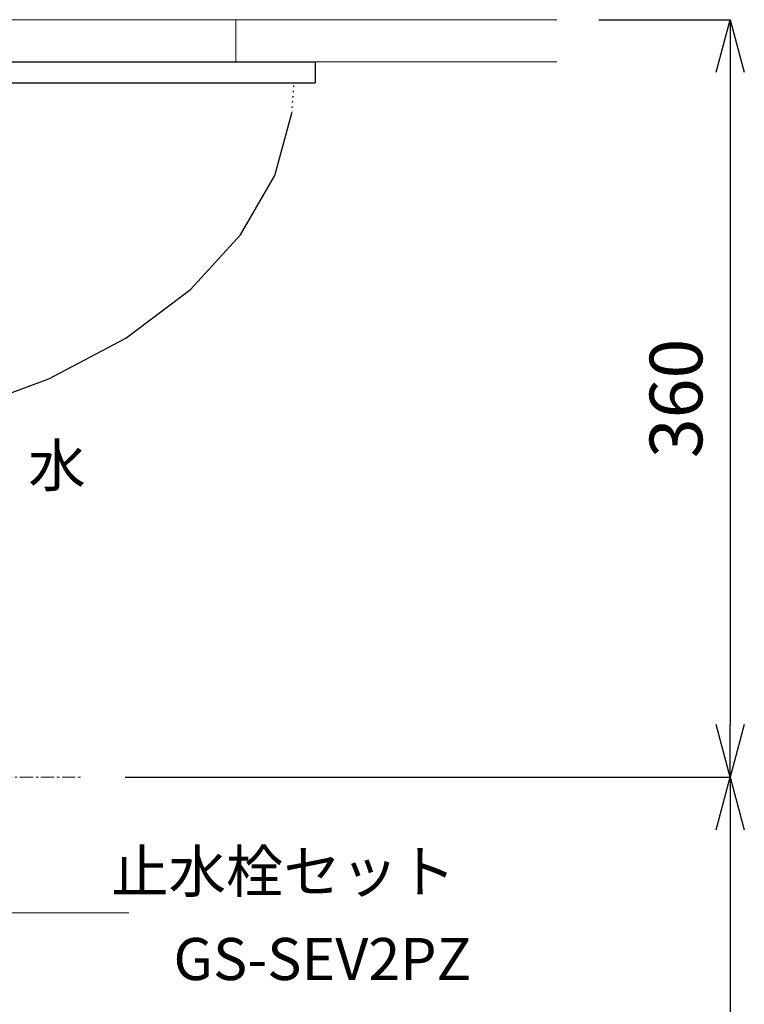
# Model space of a CAD drawing. Units: millimetres. Extents: x 0 to 4200, y 0 to 2970.
# Drawn here: x 1707 to 2051, y 1075 to 1543 of the extents above; entities that cross this region are included whole.
import ezdxf
from ezdxf.enums import TextEntityAlignment as Align

# ---------------------------------------------------------------- set-up
doc = ezdxf.new("R2010")
doc.units = ezdxf.units.MM
doc.linetypes.add('CENTER1', pattern=[10, 6.25, -1.25, 1.25, -1.25])
doc.linetypes.add('DOT', pattern=[2.5, 0.625, -1.875])
doc.layers.add('_0-2_', color=7, linetype='Continuous')
doc.layers.add('PATH_1', color=7, linetype='Continuous')
for name, color, linetype, lineweight in [('中心線', 1, 'CENTER1', 15), ('太線', 7, 'Continuous', 15), ('寸法線', 3, 'Continuous', 15), ('文字', 4, 'Continuous', 15)]:
    doc.layers.add(name, color=color, linetype=linetype, lineweight=lineweight)
doc.styles.add('japanese', font='romans.shx', dxfattribs={"bigfont": 'bigfont.shx'})
doc.dimstyles.new('KIHON', dxfattribs={"dimscale": 10, "dimtxt": 2.5, "dimasz": 2.5, "dimexe": 0, "dimexo": 2, "dimgap": 1, "dimtad": 1, "dimdec": 0, "dimdsep": 46, "dimtxsty": 'japanese', "dimblk": 'OPEN30', "dimcen": 2.5, "dimadec": 0, "dimazin": 0, "dimtfac": 1, "dimtdec": 0, "dimtmove": 0, "dimatfit": 0, "dimfxl": 1, "dimarcsym": 0})

# ---------------------------------------------------------------- blocks, each defined once
blk = doc.blocks.new('_Open30')
at = {"color": 0, "linetype": 'ByBlock', "lineweight": -2}
for p, q in [((-1, 0.268), (0, 0)), ((0, 0), (-1, -0.268)), ((0, 0), (-1, 0))]:
    blk.add_line(p, q, dxfattribs=at)
blk = doc.blocks.new('*D26')
at = {"layer": 'Defpoints', "color": 0, "transparency": 16777216}
for p in [(1962.26, 1542.67), (1737.26, 1182.67), (2044.58, 1182.67)]:
    blk.add_point(p, dxfattribs=at)
at = {"layer": '寸法線', "color": 0, "lineweight": -2, "transparency": 16777216}
for p, q in [((1982.26, 1542.67), (2044.58, 1542.67)), ((2044.58, 1517.67), (2044.58, 1207.67)), ((1757.26, 1182.67), (2044.58, 1182.67))]:
    blk.add_line(p, q, dxfattribs=at)
at = {"layer": '寸法線', "color": 0, "lineweight": -2, "transparency": 16777216, "xscale": 25, "yscale": 25, "zscale": 25}
for p, rotation in [((2044.58, 1542.67), 90), ((2044.58, 1182.67), 270)]:
    blk.add_blockref('_Open30', p, dxfattribs=dict(at, rotation=rotation))
at = {"layer": '寸法線', "color": 0, "lineweight": 15, "transparency": 16777216, "insert": (2022.08, 1362.67), "char_height": 25, "attachment_point": 5, "rotation": 90, "style": 'japanese'}
blk.add_mtext('360', dxfattribs=at)
blk = doc.blocks.new('*D27')
at = {"layer": 'Defpoints', "color": 0, "transparency": 16777216}
for p in [(1737.26, 1182.67), (1962.26, 742.67), (2044.58, 742.67)]:
    blk.add_point(p, dxfattribs=at)
at = {"layer": '寸法線', "color": 0, "lineweight": -2, "transparency": 16777216}
for p, q in [((1757.26, 1182.67), (2044.58, 1182.67)), ((2044.58, 1157.67), (2044.58, 767.67)), ((1982.26, 742.67), (2044.58, 742.67))]:
    blk.add_line(p, q, dxfattribs=at)
at = {"layer": '寸法線', "color": 0, "lineweight": -2, "transparency": 16777216, "xscale": 25, "yscale": 25, "zscale": 25}
for p, rotation in [((2044.58, 1182.67), 90), ((2044.58, 742.67), 270)]:
    blk.add_blockref('_Open30', p, dxfattribs=dict(at, rotation=rotation))
at = {"layer": '寸法線', "color": 0, "lineweight": 15, "transparency": 16777216, "insert": (2022.08, 962.67), "char_height": 25, "attachment_point": 5, "rotation": 90, "style": 'japanese'}
blk.add_mtext('440', dxfattribs=at)

msp = doc.modelspace()

# ---------------------------------------------------------------- linework, layer by layer
at = {"layer": '_0-2_', "color": 5, "linetype": 'Continuous', "lineweight": 25}
for p, q in [((1277.12, 1522.67), (1847.41, 1522.67)), ((1847.41, 1522.67), (1847.41, 1512.64)), ((1277.12, 1512.64), (1847.41, 1512.64)), ((1828.3, 1468.68), (1836.45, 1498.27)), ((1812.06, 1440.43), (1828.3, 1468.68)), ((1788.23, 1414.38), (1812.06, 1440.43)), ((1757.54, 1391.31), (1788.23, 1414.38)), ((1720.92, 1371.92), (1757.54, 1391.31)), ((1679.47, 1356.81), (1720.92, 1371.92))]:
    msp.add_line(p, q, dxfattribs=at)
at = {"layer": '_0-2_', "color": 5, "linetype": 'DOT', "lineweight": 25}
msp.add_line((1836.45, 1498.27), (1837.41, 1512.64), dxfattribs=at)
at = {"layer": 'PATH_1', "color": 6, "lineweight": 20}
msp.add_line((1809.76, 1542.67), (1809.76, 1522.67), dxfattribs=at)
at = {"layer": '中心線', "lineweight": 0}
msp.add_line((1387.26, 1182.67), (1737.26, 1182.67), dxfattribs=at)
at = {"layer": '太線', "color": 7, "linetype": 'Continuous', "lineweight": 9}
for p, q in [((1162.26, 1542.67), (1962.26, 1542.67)), ((1962.26, 1522.67), (1162.26, 1522.67))]:
    msp.add_line(p, q, dxfattribs=at)
at = {"layer": '文字', "lineweight": 15}
msp.add_line((1485.26, 1118.21), (1759.02, 1118.21), dxfattribs=at)

# ---------------------------------------------------------------- texts
at = {"layer": '文字', "lineweight": 15, "style": 'japanese'}
msp.add_text('水', height=20, dxfattribs=at).set_placement((1711.2, 1320.76))
for s, p in [('止水栓セット', (1832.38, 1135.28)), ('GS-SEV2PZ', (1850.88, 1093.65))]:
    msp.add_text(s, height=20, dxfattribs=at).set_placement(p, align=Align.MIDDLE)

# ---------------------------------------------------------------- dimensions: what is measured, and where the dimension line sits
at = {"layer": '寸法線', "lineweight": 15}
for base, p1, p2, picture, middle in [((2044.58, 1182.67), (1962.26, 1542.67), (1737.26, 1182.67), '*D26', (2022.08, 1362.67)), ((2044.58, 742.67), (1737.26, 1182.67), (1962.26, 742.67), '*D27', (2022.08, 962.67))]:
    dim = msp.add_linear_dim(base=base, p1=p1, p2=p2, angle=90, dimstyle='KIHON', dxfattribs=at)
    dim.commit()
    dim.dimension.update_dxf_attribs({"geometry": picture, "text_midpoint": middle})

doc.saveas('drawing.dxf')
